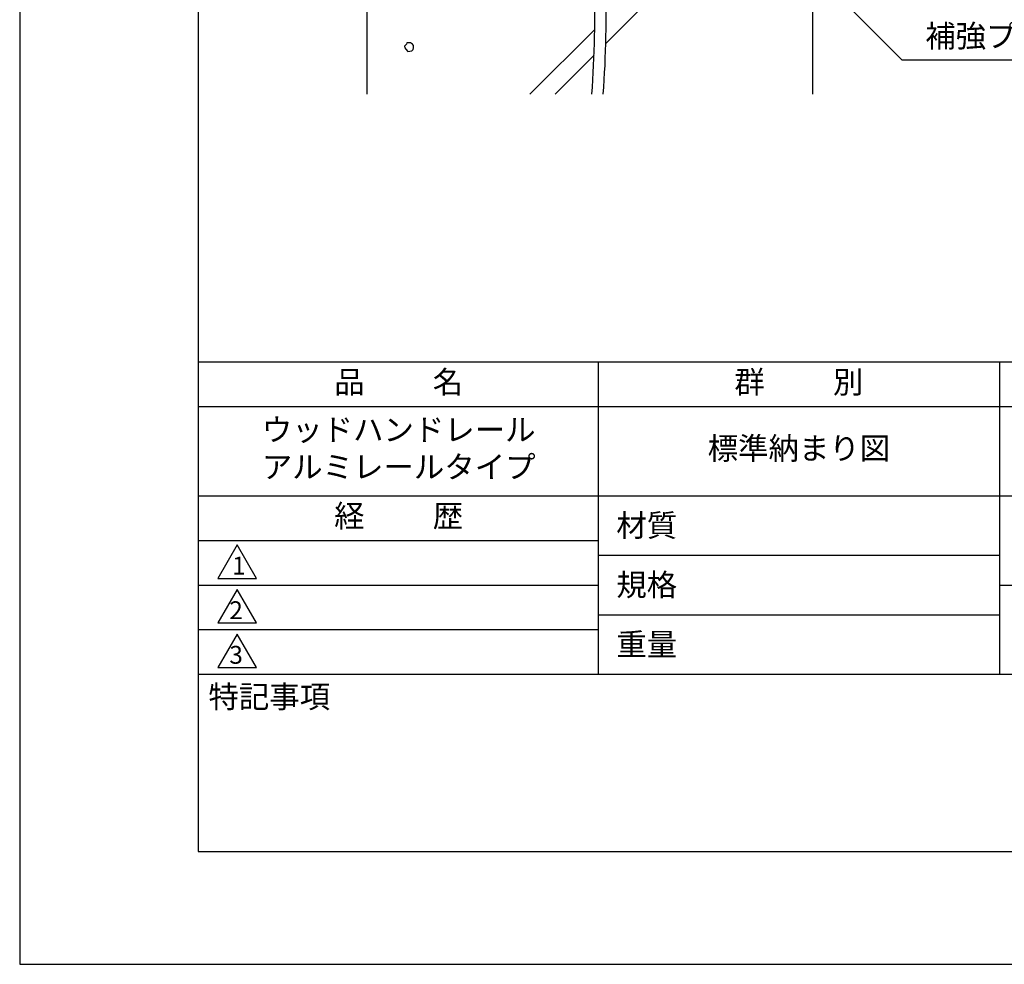
# Model space of a CAD drawing. Extents: x 0 to 210, y 0 to 297.
# Drawn here: x 0 to 110, y 0 to 106 of the extents above; entities that cross this region are included whole.
import ezdxf

# ---------------------------------------------------------------- set-up
doc = ezdxf.new("R2010")
doc.units = 0
doc.header["$LTSCALE"] = 0.4
doc.layers.get('DEFPOINTS').update_dxf_attribs({"linetype": 'CONTINUOUS'})
for name, color, linetype in [('DIMS', 1, 'CONTINUOUS'), ('GENKYO', 3, 'CONTINUOUS'), ('HATCH', 9, 'CONTINUOUS'), ('TITLE', 7, 'CONTINUOUS')]:
    doc.layers.add(name, color=color, linetype=linetype)
doc.styles.add('DIMS', font='romans.shx', dxfattribs={"width": 0.75, "bigfont": 'bigfont.shx'})
doc.styles.get("Standard").update_dxf_attribs({"font": 'romans.shx', "bigfont": 'bigfont.shx'})
doc.dimstyles.new('DIMS', dxfattribs={"dimscale": 0, "dimtxt": 2.5, "dimasz": 2, "dimexe": 1.25, "dimexo": 1.25, "dimtad": 1, "dimtxsty": 'DIMS', "dimcen": 0, "dimclrt": 7, "dimazin": 3, "dimtfac": 1, "dimtmove": 0, "dimatfit": 3})
doc.dimstyles.new('DIMS2', dxfattribs={"dimscale": 2, "dimtxt": 2.5, "dimasz": 2, "dimexe": 1, "dimexo": 1, "dimtad": 1, "dimtxsty": 'DIMS', "dimcen": 0, "dimclrt": 7, "dimazin": 3, "dimtfac": 1, "dimtix": 1, "dimtmove": 0, "dimatfit": 3})

# ---------------------------------------------------------------- blocks, each defined once
blk = doc.blocks.new('*D13')
at = {"layer": 'DEFPOINTS', "color": 0}
for p in [(143.92, 236.88), (88.92, 95), (189.92, 95)]:
    blk.add_point(p, dxfattribs=at)
at = {"layer": 'DIMS', "color": 0}
for p, q in [((145.17, 236.88), (191.17, 236.88)), ((189.92, 234.88), (189.92, 95))]:
    blk.add_line(p, q, dxfattribs=at)
blk.add_solid([(189.59, 234.88), (190.25, 234.88), (189.92, 236.88)], dxfattribs=at)
at = {"layer": 'DIMS', "color": 7, "insert": (188.04, 164.94), "char_height": 2.5, "attachment_point": 5, "rotation": 90, "style": 'DIMS'}
blk.add_mtext('FLよりH＝800程度', dxfattribs=at)
blk = doc.blocks.new('_NONE')

msp = doc.modelspace()

# ---------------------------------------------------------------- linework, layer by layer
at = {"layer": 'DEFPOINTS'}
msp.add_lwpolyline([(0, 0), (210, 0), (210, 297), (0, 297)], close=True, dxfattribs=at)
at = {"layer": 'GENKYO'}
for p, q in [((38.91872723, 175.373895), (38.91872723, 97.498895)), ((88.91872723, 175.373895), (88.91872723, 97.498895))]:
    msp.add_line(p, q, dxfattribs=at)
for centre in [(-52.8120016, 106.05149155), (-51.5388124, 106.05149155)]:
    msp.add_arc(centre, 117.29362965, 355.8185030487, 8.4951985687, dxfattribs=at)
at = {"layer": 'HATCH'}
for p, q in [((88.91872723, 126.38518431), (65.71981663, 103.18627371)), ((57.20401079, 97.498895), (64.47462198, 104.76950619)), ((64.40720014, 101.87365723), (60.03243792, 97.498895))]:
    msp.add_line(p, q, dxfattribs=at)
msp.add_lwpolyline([(43.38146301, 103.12316427), (43.13981386, 102.88151512), (43.18814369, 102.68819579), (43.28480335, 102.5432063), (43.5264525, 102.30155715), (43.96142098, 102.34988698), (44.10641047, 102.49487647), (44.1547403, 102.68819579), (44.1547403, 102.97817478), (44.05808064, 103.12316427), (43.81643148, 103.26815376), (43.62311216, 103.26815376), (43.42979284, 103.26815376), (43.38146301, 103.12316427)], close=True, dxfattribs=at)
at = {"layer": 'TITLE'}
for p, q in [((20, 67.5), (199.75, 67.5)), ((64.875, 67.5), (64.875, 32.5)), ((109.875, 67.5), (109.875, 32.5)), ((20, 62.5), (199.75, 62.5)), ((20, 52.5), (199.75, 52.5)), ((20, 47.5), (64.875, 47.5)), ((20, 47.5), (64.875, 47.5)), ((64.875, 45.83333333), (109.875, 45.83333333)), ((20, 42.5), (64.875, 42.5)), ((109.875, 42.5), (199.75, 42.5)), ((64.875, 39.16666667), (109.875, 39.16666667)), ((20, 37.5), (64.875, 37.5)), ((20, 32.5), (199.75, 32.5))]:
    msp.add_line(p, q, dxfattribs=at)
for points in [[(20, 12.625), (199.75, 12.625), (199.75, 284.375), (20, 284.375)], [(24.375, 47), (22.20993649, 43.25), (26.54006351, 43.25)], [(24.375, 42), (22.20993649, 38.25), (26.54006351, 38.25)], [(24.375, 37), (22.20993649, 33.25), (26.54006351, 33.25)]]:
    msp.add_lwpolyline(points, close=True, dxfattribs=at)

# ---------------------------------------------------------------- texts
at = {"layer": 'DIMS', "color": 7, "insert": (101.54372723, 101.998895), "char_height": 2.5, "attachment_point": 7}
msp.add_mtext('補強プレート', dxfattribs=at)
at = {"layer": 'TITLE', "char_height": 2.5}
for s, insert, width, attachment_point in [('品          名', (42.5, 64.92549707), 45, 5), ('群          別', (87.375, 64.92549707), 45, 5), ('ウッドハンドレール\\Pアルミレールタイプ', (42.5, 57.5), 45, 5), ('標準納まり図', (87.375, 57.5), 45, 5), ('経          歴', (42.5, 49.92549707), 45, 5), ('材質', (66.90395989, 50.43739992), 7.2828301845, 1), ('規格', (66.90395989, 43.77073325), 6.7594649008, 1), ('重量', (66.90395989, 37.10406658), 7.1083745657, 1), ('特記事項', (21.1655532, 31.23935615), 14.6521540763, 1)]:
    msp.add_mtext(s, dxfattribs=dict(at, insert=insert, width=width, attachment_point=attachment_point))
at = {"layer": 'TITLE', "char_height": 2, "attachment_point": 1}
for s, insert in [('1', (23.82357398, 45.67740303)), ('2', (23.50919687, 40.67740303)), ('3', (23.50919687, 35.67740303))]:
    msp.add_mtext(s, dxfattribs=dict(at, insert=insert))

# ---------------------------------------------------------------- dimensions: what is measured, and where the dimension line sits
at = {"layer": 'DIMS'}
dim = msp.add_linear_dim(base=(189.91872723, 95.00006959), p1=(143.91872723, 236.875), p2=(88.91872723, 95.00006959), angle=90, text='FLよりH＝800程度', dimstyle='DIMS', override={"dimscale": 1, "dimblk2": 'NONE', "dimsah": 1, "dimse2": 1}, dxfattribs=at)
dim.commit()
dim.dimension.update_dxf_attribs({"geometry": '*D13', "text_midpoint": (188.04372723, 164.93753479)})

# ---------------------------------------------------------------- leaders
at = {"layer": 'DIMS', "annotation_type": 0, "has_hookline": 1, "hookline_direction": 0, "text_width": 16.83333333}
msp.add_leader([(38.46585658, 161.82676566), (98.91872723, 101.373895), (100.91872723, 101.373895)], dimstyle='DIMS2', override={"dimscale": 1, "dimasz": 2}, dxfattribs=at)

doc.saveas('drawing.dxf')
